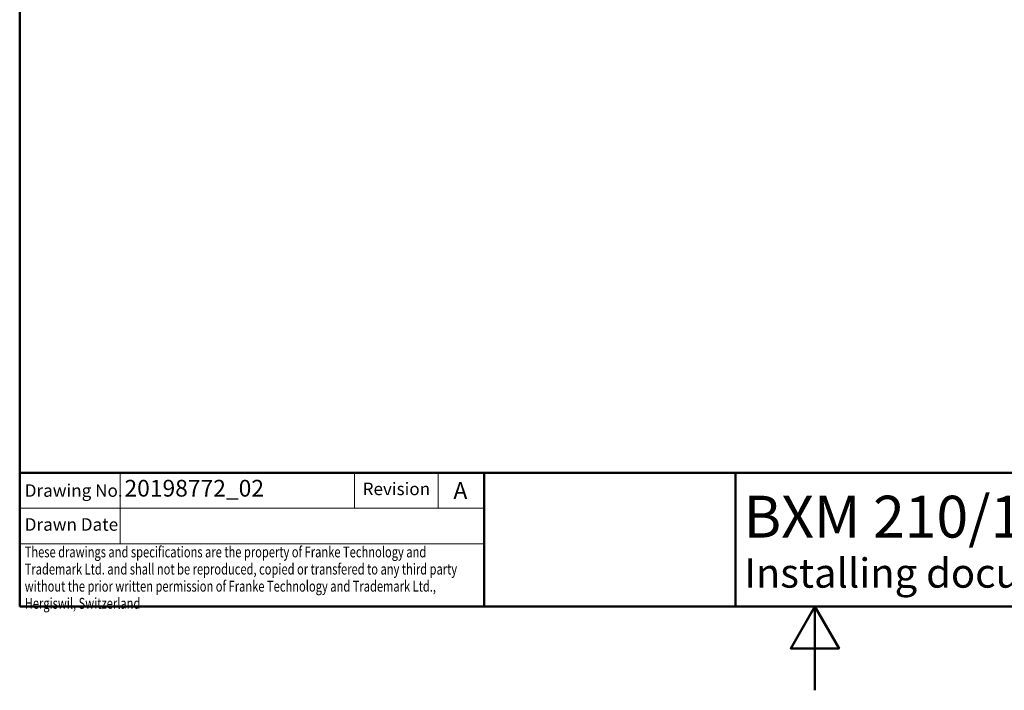
# Paper-space layout 'DS_2' of a CAD drawing. Units: millimetres. Extents: x 0 to 2100, y 0 to 2970.
# Drawn here: x 100 to 1276, y 0 to 801 of the extents above; entities that cross this region are included whole.
import ezdxf

# ---------------------------------------------------------------- set-up
doc = ezdxf.new("R2010")
doc.units = ezdxf.units.MM
doc.header["$LTSCALE"] = 10
for name, color, linetype, lineweight in [('Sketch Geometry(DIN)', 7, 'Continuous', 50), ('Sketch Geometry(ISO)', 7, 'Continuous', 50), ('Symbole(DIN)', 7, 'Continuous', 25)]:
    doc.layers.add(name, color=color, linetype=linetype, lineweight=lineweight)
doc.styles.add('Text Style20', font='arial.ttf')
doc.styles.add('Text Style40', font='arial.ttf')
doc.styles.add('Text Style9', font='arial.ttf')
doc.styles.add('Text__1.3mm', font='arial.ttf', dxfattribs={"width": 0.9})
doc.styles.add('Text__1.5mm', font='arial.ttf', dxfattribs={"width": 0.9})
doc.styles.add('Text__5.0mm', font='arial.ttf', dxfattribs={"width": 0.9})

# ---------------------------------------------------------------- blocks, each defined once
blk = doc.blocks.new('Title Blocks FRANKE-Marketing')
at = {"layer": 'Sketch Geometry(DIN)', "color": 7, "linetype": 'Continuous', "lineweight": 50}
for p, q in [((97.3, 102.84), (287.3, 102.84)), ((97.3, 102.84), (97.3, 86.84)), ((152.8, 102.84), (152.8, 86.84)), ((182.8, 86.84), (182.8, 102.84)), ((97.3, 86.84), (287.3, 86.84))]:
    blk.add_line(p, q, dxfattribs=at)
at = {"layer": 'Sketch Geometry(DIN)', "color": 7, "linetype": 'Continuous', "lineweight": 18}
for p, q in [((109.3, 102.84), (109.3, 94.34)), ((137.3, 98.59), (137.3, 102.84)), ((147.3, 98.59), (147.3, 102.84)), ((97.3, 98.59), (152.8, 98.59)), ((97.3, 94.34), (152.8, 94.34))]:
    blk.add_line(p, q, dxfattribs=at)
at = {"layer": 'Symbole(DIN)', "color": 7, "style": 'Text__1.5mm'}
for s, insert, char_height, width, attachment_point in [('\\fArial|b0|i0;Drawing No.', (97.9, 100.71), 1.4986, 15.7321, 4), ('Revision', (142.3, 100.71), 1.499, 13.4705, 5), ('Drawn Date', (97.9, 96.46), 1.499, 13.6702, 4)]:
    blk.add_mtext(s, dxfattribs=dict(at, insert=insert, char_height=char_height, width=width, attachment_point=attachment_point))
at = {"layer": 'Symbole(DIN)', "color": 7, "insert": (97.9, 90.3), "char_height": 1.3, "width": 54.5435, "attachment_point": 4, "line_spacing_factor": 0.944221, "style": 'Text__1.3mm'}
blk.add_mtext('\\fArial|b0|i0;\\W0.75;These drawings and specifications are the property of Franke Technology and Trademark Ltd. and shall not be reproduced, copied or transfered to any third party without the prior written permission of Franke Technology and Trademark Ltd., Hergiswil, Switzerland', dxfattribs=at)
at = {"layer": 'Symbole(DIN)', "color": 7}
for tag, p, height, style in [('Document_Number_001', (109.82, 99.98), 2, 'Text Style40'), ('Revision_Index_1_001', (149.12, 99.71), 2, 'Text Style40'), ('Title_001', (183.79, 95.09), 5, 'Text Style20'), ('Auxiliary_Remark1_001', (183.84, 89.1), 3.5, 'Text Style9')]:
    blk.add_attdef(tag, p, '', height=height, dxfattribs=dict(at, style=style))
at = {"layer": 'Symbole(DIN)', "color": 7, "style": 'Text__5.0mm', "width": 0.9}
for tag, p in [('Sheet_number_001', (274.88, 90.33)), ('Number_of_sheets_001', (280.79, 90.33))]:
    blk.add_attdef(tag, p, '', height=5, dxfattribs=at)
blk = doc.blocks.new('Borders Default Border')
at = {"layer": 'Sketch Geometry(ISO)', "flags": 128}
for points in [[(10, 10), (10, 287), (200, 287), (200, 10), (10, 10)], [(105, 0), (105, 10), (102.11, 5), (107.89, 5), (105, 10)]]:
    blk.add_lwpolyline(points, dxfattribs=at)

psp = doc.layouts.new('DS_2')

# ---------------------------------------------------------------- block references
at = {"xscale": 10, "yscale": 10, "zscale": 10}
psp.add_blockref('Borders Default Border', (0, 0), dxfattribs=at)
ref = psp.add_blockref('Title Blocks FRANKE-Marketing', (-873, -768.36), dxfattribs=dict(xscale=10, yscale=10, zscale=10))
ref.add_attrib('Title_001', 'BXM 210/110-40 SI', (964.88, 182.5), dxfattribs={"layer": 'Symbole(DIN)', "color": 7, "height": 50, "style": 'Text Style20'})
ref.add_attrib('Auxiliary_Remark1_001', 'Installing document', (965.44, 122.64), dxfattribs={"layer": 'Symbole(DIN)', "color": 7, "height": 35, "style": 'Text Style9'})
ref.add_attrib('Revision_Index_1_001', 'A', (618.16, 228.75), dxfattribs={"layer": 'Symbole(DIN)', "color": 7, "height": 20, "style": 'Text Style40'})
ref.add_attrib('Document_Number_001', '20198772_02', (225.18, 231.49), dxfattribs={"layer": 'Symbole(DIN)', "color": 7, "height": 20, "style": 'Text Style40'})

doc.saveas('drawing.dxf')
